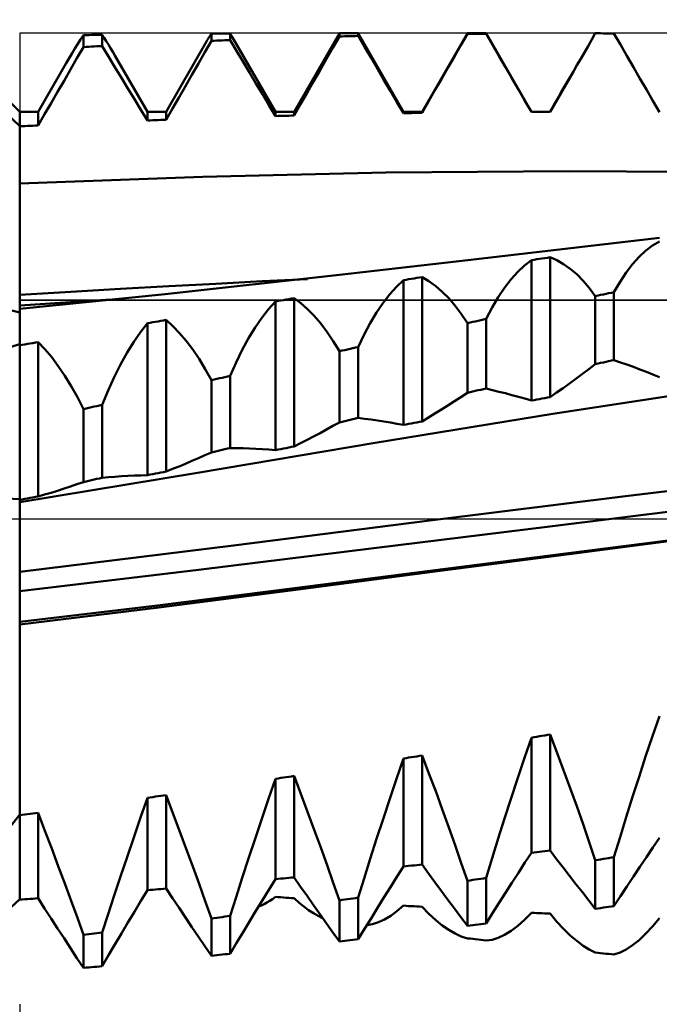
# Model space of a CAD drawing. Units: millimetres. Extents: x -97 to 100, y -35 to 51.
# Drawn here: x 22 to 29, y -5 to 6 of the extents above; entities that cross this region are included whole.
import ezdxf

# ---------------------------------------------------------------- set-up
doc = ezdxf.new("R2010")
doc.units = ezdxf.units.MM
doc.header["$LTSCALE"] = 5.05
doc.linetypes.add('LONGDASH_DASH', pattern=[0.85, 0.4, -0.2, 0.05, -0.2])
for name, color, linetype in [('1', 4, 'CONTINUOUS'), ('2', 7, 'CONTINUOUS'), ('4', 2, 'LONGDASH_DASH'), ('CUT', 1, 'CONTINUOUS'), ('NOCUT', 7, 'CONTINUOUS'), ('SK4', 2, 'LONGDASH_DASH')]:
    doc.layers.add(name, color=color, linetype=linetype)

msp = doc.modelspace()

# ---------------------------------------------------------------- linework, layer by layer
at = {"layer": '1', "color": 4, "linetype": 'CONTINUOUS', "lineweight": 50}
for p, q in [((22.96, 5.283), (22.991, 5.33)), ((22.991, 5.33), (23.02, 5.331)), ((22.991, 5.199), (22.991, 5.33)), ((23.02, 5.331), (23.05, 5.331)), ((23.05, 5.331), (23.079, 5.332)), ((23.079, 5.332), (23.109, 5.332)), ((23.109, 5.332), (23.138, 5.333)), ((23.138, 5.333), (23.167, 5.334)), ((23.167, 5.334), (23.197, 5.334)), ((23.22, 5.299), (23.197, 5.334)), ((23.197, 5.21), (23.197, 5.334)), ((24.375, 5.304), (24.384, 5.319)), ((24.384, 5.319), (24.393, 5.334)), ((24.393, 5.334), (24.402, 5.348)), ((24.402, 5.348), (24.431, 5.349)), ((24.402, 5.267), (24.402, 5.348)), ((24.431, 5.349), (24.461, 5.349)), ((24.461, 5.349), (24.49, 5.349)), ((24.49, 5.349), (24.52, 5.349)), ((24.52, 5.349), (24.549, 5.349)), ((24.549, 5.349), (24.578, 5.349)), ((24.578, 5.349), (24.608, 5.349)), ((24.613, 5.341), (24.608, 5.349)), ((24.608, 5.275), (24.608, 5.349)), ((24.617, 5.333), (24.613, 5.341)), ((24.622, 5.325), (24.617, 5.333)), ((24.627, 5.317), (24.622, 5.325)), ((24.631, 5.309), (24.627, 5.317)), ((25.313, 4.485), (25.813, 5.35)), ((25.813, 5.35), (26.019, 5.35)), ((25.813, 5.315), (25.813, 5.35)), ((25.842, 5.316), (25.872, 5.317)), ((25.872, 5.317), (25.901, 5.318)), ((25.901, 5.318), (25.931, 5.318)), ((25.931, 5.318), (25.96, 5.319)), ((25.96, 5.319), (25.99, 5.32)), ((25.99, 5.32), (26.019, 5.321)), ((26.519, 4.485), (26.019, 5.35)), ((26.019, 5.321), (26.019, 5.35)), ((26.09, 5.2), (26.019, 5.321)), ((26.725, 4.485), (27.224, 5.35)), ((27.153, 5.219), (27.224, 5.343)), ((27.224, 5.35), (27.43, 5.35)), ((27.224, 5.343), (27.224, 5.35)), ((27.224, 5.343), (27.254, 5.343)), ((27.254, 5.343), (27.283, 5.344)), ((27.283, 5.344), (27.312, 5.344)), ((27.312, 5.344), (27.342, 5.344)), ((27.342, 5.344), (27.371, 5.345)), ((27.371, 5.345), (27.401, 5.345)), ((27.401, 5.345), (27.43, 5.345)), ((27.93, 4.485), (27.43, 5.35)), ((27.43, 5.345), (27.43, 5.35)), ((27.501, 5.222), (27.43, 5.345)), ((28.595, 5.28), (28.635, 5.35)), ((28.665, 5.35), (28.635, 5.35)), ((28.694, 5.35), (28.665, 5.35)), ((28.724, 5.349), (28.694, 5.35)), ((28.753, 5.349), (28.724, 5.349)), ((28.782, 5.349), (28.753, 5.349)), ((28.812, 5.349), (28.782, 5.349)), ((28.841, 5.349), (28.812, 5.349)), ((28.913, 5.225), (28.841, 5.349)), ((22.897, 5.183), (22.929, 5.234)), ((22.929, 5.234), (22.96, 5.283)), ((23.138, 5.207), (23.167, 5.208)), ((23.167, 5.208), (23.197, 5.21)), ((23.268, 5.093), (23.197, 5.21)), ((23.243, 5.262), (23.22, 5.299)), ((23.267, 5.225), (23.243, 5.262)), ((23.291, 5.186), (23.267, 5.225)), ((23.902, 4.485), (24.349, 5.258)), ((24.331, 5.142), (24.402, 5.267)), ((24.349, 5.258), (24.357, 5.273)), ((24.357, 5.273), (24.366, 5.288)), ((24.366, 5.288), (24.375, 5.304)), ((24.402, 5.267), (24.431, 5.268)), ((24.431, 5.268), (24.461, 5.269)), ((24.461, 5.269), (24.49, 5.27)), ((24.49, 5.27), (24.52, 5.271)), ((24.52, 5.271), (24.549, 5.273)), ((24.549, 5.273), (24.578, 5.274)), ((24.578, 5.274), (24.608, 5.275)), ((24.679, 5.156), (24.608, 5.275)), ((24.636, 5.301), (24.631, 5.309)), ((25.107, 4.485), (24.636, 5.302)), ((25.742, 5.191), (25.813, 5.315)), ((25.813, 5.315), (25.842, 5.316)), ((27.081, 5.095), (27.153, 5.219)), ((27.573, 5.1), (27.501, 5.222)), ((28.514, 5.14), (28.555, 5.21)), ((28.555, 5.21), (28.595, 5.28)), ((28.984, 5.101), (28.913, 5.225)), ((22.288, 4.485), (21.579, 5.194)), ((22.833, 5.077), (22.865, 5.131)), ((22.865, 5.131), (22.897, 5.183)), ((22.919, 5.075), (22.991, 5.199)), ((22.991, 5.199), (23.02, 5.2)), ((23.02, 5.2), (23.05, 5.202)), ((23.05, 5.202), (23.079, 5.203)), ((23.079, 5.203), (23.109, 5.205)), ((23.109, 5.205), (23.138, 5.207)), ((23.315, 5.145), (23.291, 5.186)), ((23.339, 5.104), (23.315, 5.145)), ((23.696, 4.485), (23.339, 5.104)), ((24.259, 5.018), (24.331, 5.142)), ((24.751, 5.037), (24.679, 5.156)), ((25.671, 5.067), (25.742, 5.191)), ((26.162, 5.078), (26.09, 5.2)), ((27.644, 4.977), (27.573, 5.1)), ((28.474, 5.07), (28.514, 5.14)), ((29.055, 4.977), (28.984, 5.101)), ((22.491, 4.485), (22.801, 5.022)), ((22.801, 5.021), (22.833, 5.077)), ((22.848, 4.951), (22.919, 5.075)), ((23.339, 4.977), (23.268, 5.093)), ((24.188, 4.894), (24.259, 5.018)), ((24.822, 4.917), (24.751, 5.037)), ((25.6, 4.943), (25.671, 5.067)), ((26.233, 4.957), (26.162, 5.078)), ((27.01, 4.97), (27.081, 5.095)), ((28.393, 4.93), (28.433, 5)), ((28.433, 5), (28.474, 5.07)), ((22.777, 4.828), (22.848, 4.951)), ((23.411, 4.86), (23.339, 4.977)), ((24.117, 4.769), (24.188, 4.894)), ((24.893, 4.798), (24.822, 4.917)), ((25.528, 4.818), (25.6, 4.943)), ((26.304, 4.835), (26.233, 4.957)), ((26.939, 4.846), (27.01, 4.97)), ((27.715, 4.854), (27.644, 4.977)), ((28.136, 4.485), (28.393, 4.93)), ((28.35, 4.856), (28.393, 4.93)), ((29.127, 4.853), (29.055, 4.977)), ((22.705, 4.705), (22.777, 4.828)), ((23.482, 4.742), (23.411, 4.86)), ((24.965, 4.678), (24.893, 4.798)), ((25.457, 4.693), (25.528, 4.818)), ((26.376, 4.714), (26.304, 4.835)), ((26.867, 4.722), (26.939, 4.846)), ((27.787, 4.731), (27.715, 4.854)), ((28.264, 4.708), (28.307, 4.782)), ((28.307, 4.782), (28.35, 4.856)), ((29.198, 4.729), (29.127, 4.853)), ((22.634, 4.581), (22.705, 4.705)), ((23.554, 4.625), (23.482, 4.742)), ((24.045, 4.645), (24.117, 4.769)), ((25.036, 4.558), (24.965, 4.678)), ((25.385, 4.569), (25.457, 4.693)), ((26.447, 4.592), (26.376, 4.714)), ((26.796, 4.597), (26.867, 4.722)), ((27.858, 4.607), (27.787, 4.731)), ((28.221, 4.633), (28.264, 4.708)), ((29.269, 4.605), (29.198, 4.729)), ((22.563, 4.458), (22.634, 4.581)), ((23.625, 4.507), (23.554, 4.625)), ((23.974, 4.521), (24.045, 4.645)), ((25.107, 4.438), (25.036, 4.558)), ((25.313, 4.444), (25.385, 4.569)), ((26.519, 4.47), (26.447, 4.592)), ((26.725, 4.473), (26.796, 4.597)), ((27.93, 4.484), (27.858, 4.607)), ((28.136, 4.485), (28.179, 4.559)), ((28.179, 4.559), (28.221, 4.633)), ((29.341, 4.481), (29.269, 4.605)), ((22.288, 4.328), (22.143, 4.467)), ((22.288, 4.485), (22.491, 4.485)), ((22.288, -4.196), (22.288, 4.485)), ((22.491, 4.335), (22.491, 4.485)), ((22.491, 4.335), (22.563, 4.458)), ((23.696, 4.389), (23.625, 4.507)), ((23.696, 4.485), (23.902, 4.485)), ((23.696, 4.389), (23.696, 4.485)), ((23.902, 4.397), (23.974, 4.521)), ((23.902, 4.397), (23.902, 4.485)), ((25.107, 4.485), (25.313, 4.485)), ((25.107, 4.438), (25.107, 4.485)), ((25.313, 4.444), (25.313, 4.485)), ((26.519, 4.485), (26.725, 4.485)), ((26.519, 4.47), (26.519, 4.485)), ((26.519, 4.47), (26.548, 4.47)), ((26.548, 4.47), (26.577, 4.471)), ((26.577, 4.471), (26.607, 4.471)), ((26.607, 4.471), (26.636, 4.472)), ((26.636, 4.472), (26.666, 4.472)), ((26.666, 4.472), (26.695, 4.473)), ((26.695, 4.473), (26.725, 4.473)), ((26.725, 4.473), (26.725, 4.485)), ((27.93, 4.485), (28.136, 4.485)), ((27.93, 4.484), (27.93, 4.485)), ((27.93, 4.484), (27.959, 4.484)), ((27.959, 4.484), (27.989, 4.484)), ((27.989, 4.484), (28.018, 4.484)), ((28.018, 4.484), (28.047, 4.484)), ((28.047, 4.484), (28.077, 4.484)), ((28.077, 4.484), (28.106, 4.484)), ((28.106, 4.484), (28.136, 4.485)), ((28.136, 4.485), (28.136, 4.485)), ((23.696, 4.389), (23.726, 4.39)), ((23.726, 4.39), (23.755, 4.392)), ((23.755, 4.392), (23.785, 4.393)), ((23.785, 4.393), (23.814, 4.394)), ((23.814, 4.394), (23.843, 4.395)), ((23.843, 4.395), (23.873, 4.396)), ((23.873, 4.396), (23.902, 4.397)), ((25.107, 4.438), (25.137, 4.439)), ((25.137, 4.439), (25.166, 4.44)), ((25.166, 4.44), (25.196, 4.44)), ((25.196, 4.44), (25.225, 4.441)), ((25.225, 4.441), (25.255, 4.442)), ((25.255, 4.442), (25.284, 4.443)), ((25.284, 4.443), (25.313, 4.444)), ((22.288, 4.325), (22.317, 4.326)), ((22.317, 4.326), (22.346, 4.328)), ((22.346, 4.328), (22.375, 4.329)), ((22.375, 4.329), (22.404, 4.331)), ((22.404, 4.331), (22.433, 4.332)), ((22.433, 4.332), (22.462, 4.334)), ((22.462, 4.334), (22.491, 4.335)), ((24.307, 3.77), (26.326, 3.816)), ((26.326, 3.816), (28.346, 3.832)), ((30.365, 3.817), (28.346, 3.832)), ((22.288, 3.696), (24.307, 3.77)), ((27.229, 2.85), (29.343, 3.096)), ((29.265, 3.011), (29.341, 3.057)), ((29.117, 2.885), (29.19, 2.954)), ((29.19, 2.954), (29.265, 3.011)), ((25.815, 2.688), (27.229, 2.85)), ((27.854, 2.792), (27.93, 2.851)), ((27.93, 2.851), (27.959, 2.855)), ((27.93, 1.302), (27.93, 2.851)), ((27.959, 2.855), (27.989, 2.86)), ((27.989, 2.86), (28.018, 2.864)), ((28.018, 2.864), (28.047, 2.869)), ((28.047, 2.869), (28.077, 2.873)), ((28.077, 2.873), (28.106, 2.877)), ((28.106, 2.877), (28.136, 2.882)), ((28.211, 2.849), (28.136, 2.882)), ((28.136, 1.341), (28.136, 2.882)), ((28.286, 2.807), (28.211, 2.849)), ((29.046, 2.805), (29.117, 2.885)), ((27.706, 2.64), (27.779, 2.722)), ((27.779, 2.722), (27.854, 2.792)), ((28.359, 2.755), (28.286, 2.807)), ((28.43, 2.694), (28.359, 2.755)), ((28.908, 2.61), (28.976, 2.713)), ((28.976, 2.713), (29.046, 2.805)), ((22.288, 2.273), (20.863, 2.633)), ((23.893, 2.476), (25.815, 2.688)), ((24.452, 2.591), (24.96, 2.617)), ((24.96, 2.617), (25.46, 2.641)), ((26.443, 2.558), (26.519, 2.63)), ((26.519, 2.63), (26.548, 2.635)), ((26.519, 1.034), (26.519, 2.63)), ((26.548, 2.635), (26.577, 2.64)), ((26.577, 2.64), (26.607, 2.645)), ((26.607, 2.645), (26.636, 2.649)), ((26.636, 2.649), (26.666, 2.654)), ((26.666, 2.654), (26.695, 2.659)), ((26.695, 2.659), (26.725, 2.664)), ((26.8, 2.619), (26.725, 2.664)), ((26.725, 1.073), (26.725, 2.664)), ((26.875, 2.565), (26.8, 2.619)), ((27.635, 2.546), (27.706, 2.64)), ((28.5, 2.624), (28.43, 2.694)), ((28.568, 2.544), (28.5, 2.624)), ((28.841, 2.497), (28.908, 2.61)), ((22.288, 2.467), (22.852, 2.501)), ((22.852, 2.501), (23.4, 2.533)), ((23.4, 2.533), (23.932, 2.563)), ((23.932, 2.563), (24.452, 2.591)), ((26.368, 2.475), (26.443, 2.558)), ((26.948, 2.502), (26.875, 2.565)), ((27.019, 2.43), (26.948, 2.502)), ((27.565, 2.442), (27.635, 2.546)), ((28.635, 2.455), (28.568, 2.544)), ((28.812, 2.491), (28.841, 2.497)), ((28.841, 1.749), (28.841, 2.497)), ((22.288, 2.313), (23.893, 2.476)), ((22.792, 2.385), (22.959, 2.396)), ((22.959, 2.396), (23.125, 2.407)), ((23.125, 2.407), (23.291, 2.418)), ((25.032, 2.311), (25.107, 2.396)), ((25.107, 2.396), (25.137, 2.401)), ((25.107, 0.757), (25.107, 2.396)), ((25.137, 2.401), (25.166, 2.406)), ((25.166, 2.406), (25.196, 2.411)), ((25.196, 2.411), (25.225, 2.416)), ((25.225, 2.416), (25.255, 2.421)), ((25.255, 2.421), (25.284, 2.426)), ((25.284, 2.426), (25.313, 2.431)), ((25.389, 2.375), (25.313, 2.431)), ((25.313, 0.797), (25.313, 2.431)), ((26.295, 2.38), (26.368, 2.475)), ((27.089, 2.348), (27.019, 2.43)), ((27.497, 2.327), (27.565, 2.442)), ((28.635, 2.454), (28.665, 2.461)), ((28.635, 1.704), (28.635, 2.454)), ((28.665, 2.461), (28.694, 2.467)), ((28.694, 2.467), (28.724, 2.473)), ((28.724, 2.473), (28.753, 2.479)), ((28.753, 2.479), (28.782, 2.485)), ((28.782, 2.485), (28.812, 2.491)), ((22.288, 2.35), (22.457, 2.362)), ((22.457, 2.362), (22.625, 2.373)), ((22.625, 2.373), (22.792, 2.385)), ((24.957, 2.215), (25.032, 2.311)), ((25.463, 2.309), (25.389, 2.375)), ((25.536, 2.235), (25.463, 2.309)), ((26.224, 2.273), (26.295, 2.38)), ((27.157, 2.257), (27.089, 2.348)), ((27.43, 2.202), (27.497, 2.327)), ((23.755, 2.166), (23.785, 2.171)), ((23.785, 2.171), (23.814, 2.176)), ((23.814, 2.176), (23.843, 2.181)), ((23.843, 2.181), (23.873, 2.186)), ((23.873, 2.186), (23.902, 2.191)), ((23.978, 2.123), (23.902, 2.191)), ((23.902, 0.521), (23.902, 2.191)), ((24.884, 2.107), (24.957, 2.215)), ((25.608, 2.151), (25.536, 2.235)), ((26.154, 2.157), (26.224, 2.273)), ((27.224, 2.157), (27.157, 2.257)), ((27.254, 2.164), (27.283, 2.17)), ((27.283, 2.17), (27.312, 2.176)), ((27.312, 2.176), (27.342, 2.183)), ((27.342, 2.183), (27.371, 2.189)), ((27.371, 2.189), (27.401, 2.195)), ((27.401, 2.195), (27.43, 2.202)), ((27.43, 1.435), (27.43, 2.202)), ((23.62, 2.058), (23.696, 2.156)), ((23.696, 2.156), (23.726, 2.161)), ((23.696, 0.481), (23.696, 2.156)), ((23.726, 2.161), (23.755, 2.166)), ((24.052, 2.046), (23.978, 2.123)), ((24.812, 1.989), (24.884, 2.107)), ((25.678, 2.058), (25.608, 2.151)), ((26.085, 2.03), (26.154, 2.157)), ((27.224, 2.157), (27.254, 2.164)), ((27.224, 1.389), (27.224, 2.157)), ((23.546, 1.95), (23.62, 2.058)), ((24.125, 1.96), (24.052, 2.046)), ((24.197, 1.865), (24.125, 1.96)), ((24.743, 1.861), (24.812, 1.989)), ((25.746, 1.957), (25.678, 2.058)), ((25.813, 1.847), (25.746, 1.957)), ((26.019, 1.893), (26.085, 2.03)), ((22.142, 1.88), (22.288, 1.925)), ((22.288, 1.912), (22.317, 1.917)), ((22.317, 1.917), (22.346, 1.922)), ((22.346, 1.922), (22.375, 1.927)), ((22.375, 1.927), (22.404, 1.932)), ((22.404, 1.932), (22.433, 1.937)), ((22.433, 1.937), (22.462, 1.942)), ((22.462, 1.942), (22.491, 1.948)), ((22.567, 1.868), (22.491, 1.948)), ((22.491, 0.247), (22.491, 1.948)), ((22.641, 1.78), (22.567, 1.868)), ((23.473, 1.831), (23.546, 1.95)), ((24.267, 1.761), (24.197, 1.865)), ((24.674, 1.722), (24.743, 1.861)), ((25.813, 1.847), (25.842, 1.853)), ((25.813, 1.063), (25.813, 1.847)), ((25.842, 1.853), (25.872, 1.86)), ((25.872, 1.86), (25.901, 1.866)), ((25.901, 1.866), (25.931, 1.873)), ((25.931, 1.873), (25.96, 1.88)), ((25.96, 1.88), (25.99, 1.886)), ((25.99, 1.886), (26.019, 1.893)), ((26.019, 1.111), (26.019, 1.893)), ((22.714, 1.683), (22.641, 1.78)), ((23.401, 1.701), (23.473, 1.831)), ((24.335, 1.649), (24.267, 1.761)), ((28.753, 1.73), (28.782, 1.736)), ((28.782, 1.736), (28.812, 1.743)), ((28.812, 1.743), (28.841, 1.749)), ((28.913, 1.724), (28.841, 1.749)), ((22.785, 1.577), (22.714, 1.683)), ((23.331, 1.562), (23.401, 1.701)), ((24.402, 1.528), (24.335, 1.649)), ((24.608, 1.575), (24.674, 1.722)), ((28.493, 1.597), (28.564, 1.65)), ((28.564, 1.65), (28.635, 1.704)), ((28.635, 1.704), (28.665, 1.71)), ((28.665, 1.71), (28.694, 1.717)), ((28.694, 1.717), (28.724, 1.723)), ((28.724, 1.723), (28.753, 1.73)), ((28.984, 1.699), (28.913, 1.724)), ((29.055, 1.673), (28.984, 1.699)), ((29.127, 1.646), (29.055, 1.673)), ((29.198, 1.619), (29.127, 1.646)), ((22.856, 1.463), (22.785, 1.577)), ((23.263, 1.414), (23.331, 1.562)), ((24.402, 1.528), (24.431, 1.535)), ((24.402, 0.732), (24.402, 1.528)), ((24.431, 1.535), (24.461, 1.541)), ((24.461, 1.541), (24.49, 1.548)), ((24.49, 1.548), (24.52, 1.555)), ((24.52, 1.555), (24.549, 1.561)), ((24.549, 1.561), (24.578, 1.568)), ((24.578, 1.568), (24.608, 1.575)), ((24.608, 0.78), (24.608, 1.575)), ((28.35, 1.492), (28.421, 1.544)), ((28.421, 1.544), (28.493, 1.597)), ((29.269, 1.591), (29.198, 1.619)), ((29.341, 1.562), (29.269, 1.591)), ((22.924, 1.34), (22.856, 1.463)), ((23.197, 1.256), (23.263, 1.414)), ((27.312, 1.409), (27.342, 1.416)), ((27.342, 1.416), (27.371, 1.422)), ((27.371, 1.422), (27.401, 1.429)), ((27.401, 1.429), (27.43, 1.435)), ((27.501, 1.419), (27.43, 1.435)), ((27.573, 1.401), (27.501, 1.419)), ((28.167, 1.155), (30.126, 1.459)), ((28.207, 1.39), (28.279, 1.441)), ((28.279, 1.441), (28.35, 1.492)), ((22.991, 1.21), (22.924, 1.34)), ((27.081, 1.295), (27.153, 1.342)), ((27.153, 1.342), (27.224, 1.389)), ((27.224, 1.389), (27.254, 1.396)), ((27.254, 1.396), (27.283, 1.402)), ((27.283, 1.402), (27.312, 1.409)), ((27.644, 1.383), (27.573, 1.401)), ((27.715, 1.364), (27.644, 1.383)), ((27.787, 1.344), (27.715, 1.364)), ((27.858, 1.324), (27.787, 1.344)), ((27.93, 1.302), (27.858, 1.324)), ((27.93, 1.302), (27.959, 1.308)), ((27.959, 1.308), (27.989, 1.313)), ((27.989, 1.313), (28.018, 1.319)), ((28.018, 1.319), (28.047, 1.324)), ((28.047, 1.324), (28.077, 1.33)), ((28.077, 1.33), (28.106, 1.335)), ((28.106, 1.335), (28.136, 1.341)), ((28.136, 1.341), (28.207, 1.39)), ((22.991, 1.21), (23.02, 1.216)), ((22.991, 0.405), (22.991, 1.21)), ((23.02, 1.216), (23.05, 1.223)), ((23.05, 1.223), (23.079, 1.229)), ((23.079, 1.229), (23.109, 1.236)), ((23.109, 1.236), (23.138, 1.243)), ((23.138, 1.243), (23.167, 1.249)), ((23.167, 1.249), (23.197, 1.256)), ((23.197, 0.452), (23.197, 1.256)), ((26.867, 1.16), (26.939, 1.204)), ((26.939, 1.204), (27.01, 1.249)), ((27.01, 1.249), (27.081, 1.295)), ((25.901, 1.084), (25.931, 1.09)), ((25.931, 1.09), (25.96, 1.097)), ((25.96, 1.097), (25.99, 1.104)), ((25.99, 1.104), (26.019, 1.111)), ((26.09, 1.102), (26.019, 1.111)), ((26.162, 1.093), (26.09, 1.102)), ((26.233, 1.083), (26.162, 1.093)), ((26.207, 0.836), (28.167, 1.155)), ((26.725, 1.073), (26.796, 1.116)), ((26.796, 1.116), (26.867, 1.16)), ((25.6, 0.945), (25.671, 0.983)), ((25.671, 0.983), (25.742, 1.023)), ((25.742, 1.023), (25.813, 1.063)), ((25.813, 1.063), (25.842, 1.07)), ((25.842, 1.07), (25.872, 1.077)), ((25.872, 1.077), (25.901, 1.084)), ((26.304, 1.072), (26.233, 1.083)), ((26.376, 1.06), (26.304, 1.072)), ((26.447, 1.047), (26.376, 1.06)), ((26.519, 1.034), (26.447, 1.047)), ((26.519, 1.034), (26.548, 1.039)), ((26.548, 1.039), (26.577, 1.045)), ((26.577, 1.045), (26.607, 1.051)), ((26.607, 1.051), (26.636, 1.056)), ((26.636, 1.056), (26.666, 1.062)), ((26.666, 1.062), (26.695, 1.068)), ((26.695, 1.068), (26.725, 1.073)), ((25.385, 0.833), (25.457, 0.87)), ((25.457, 0.87), (25.528, 0.907)), ((25.528, 0.907), (25.6, 0.945)), ((24.248, 0.507), (26.207, 0.836)), ((24.49, 0.753), (24.52, 0.76)), ((24.52, 0.76), (24.549, 0.767)), ((24.549, 0.767), (24.578, 0.773)), ((24.578, 0.773), (24.608, 0.78)), ((24.679, 0.779), (24.608, 0.78)), ((24.751, 0.777), (24.679, 0.779)), ((24.822, 0.775), (24.751, 0.777)), ((24.893, 0.771), (24.822, 0.775)), ((24.965, 0.767), (24.893, 0.771)), ((25.036, 0.762), (24.965, 0.767)), ((25.107, 0.757), (25.036, 0.762)), ((25.107, 0.757), (25.137, 0.763)), ((25.137, 0.763), (25.166, 0.768)), ((25.166, 0.768), (25.196, 0.774)), ((25.196, 0.774), (25.225, 0.78)), ((25.225, 0.78), (25.255, 0.786)), ((25.255, 0.786), (25.284, 0.792)), ((25.284, 0.792), (25.313, 0.797)), ((25.313, 0.797), (25.385, 0.833)), ((24.188, 0.637), (24.259, 0.668)), ((24.259, 0.668), (24.331, 0.7)), ((24.331, 0.7), (24.402, 0.732)), ((24.402, 0.732), (24.431, 0.739)), ((24.431, 0.739), (24.461, 0.746)), ((24.461, 0.746), (24.49, 0.753)), ((23.902, 0.521), (23.974, 0.549)), ((23.974, 0.549), (24.045, 0.577)), ((24.045, 0.577), (24.117, 0.607)), ((24.117, 0.607), (24.188, 0.637)), ((22.288, 0.182), (24.248, 0.507)), ((23.109, 0.432), (23.138, 0.439)), ((23.138, 0.439), (23.167, 0.445)), ((23.167, 0.445), (23.197, 0.452)), ((23.197, 0.452), (23.268, 0.459)), ((23.268, 0.459), (23.339, 0.464)), ((23.339, 0.464), (23.411, 0.469)), ((23.411, 0.469), (23.482, 0.473)), ((23.482, 0.473), (23.554, 0.476)), ((23.554, 0.476), (23.625, 0.479)), ((23.625, 0.479), (23.696, 0.481)), ((23.696, 0.481), (23.726, 0.487)), ((23.726, 0.487), (23.755, 0.492)), ((23.755, 0.492), (23.785, 0.498)), ((23.785, 0.498), (23.814, 0.504)), ((23.814, 0.504), (23.843, 0.509)), ((23.843, 0.509), (23.873, 0.515)), ((23.873, 0.515), (23.902, 0.521)), ((28.969, 0.248), (31.14, 0.509)), ((22.705, 0.31), (22.777, 0.333)), ((22.777, 0.333), (22.848, 0.356)), ((22.848, 0.356), (22.919, 0.38)), ((22.919, 0.38), (22.991, 0.405)), ((22.991, 0.405), (23.02, 0.411)), ((23.02, 0.411), (23.05, 0.418)), ((23.05, 0.418), (23.079, 0.425)), ((23.079, 0.425), (23.109, 0.432)), ((22.288, 0.218), (22.143, 0.223)), ((22.317, 0.214), (22.346, 0.219)), ((22.346, 0.219), (22.375, 0.225)), ((22.375, 0.225), (22.404, 0.23)), ((22.404, 0.23), (22.433, 0.236)), ((22.433, 0.236), (22.462, 0.242)), ((22.462, 0.242), (22.491, 0.247)), ((22.491, 0.247), (22.563, 0.267)), ((22.563, 0.267), (22.634, 0.288)), ((22.634, 0.288), (22.705, 0.31)), ((26.811, -0.019), (28.969, 0.248)), ((22.288, 0.208), (22.317, 0.214)), ((28.134, -0.083), (30.079, 0.156)), ((24.647, -0.295), (26.811, -0.019)), ((26.194, -0.324), (28.134, -0.083)), ((28.338, -0.379), (29.915, -0.179)), ((28.43, -0.377), (29.966, -0.178)), ((22.288, -0.586), (24.647, -0.295)), ((24.261, -0.563), (26.194, -0.324)), ((26.811, -0.575), (28.338, -0.379)), ((26.895, -0.578), (28.43, -0.377)), ((22.288, -0.799), (24.261, -0.563)), ((25.318, -0.766), (26.811, -0.575)), ((25.359, -0.78), (26.895, -0.578)), ((23.808, -0.955), (25.318, -0.766)), ((23.824, -0.977), (25.359, -0.78)), ((22.288, -1.137), (23.808, -0.955)), ((22.288, -1.166), (23.824, -0.977)), ((29.265, -2.397), (29.341, -2.176)), ((28.077, -2.387), (28.106, -2.382)), ((28.106, -2.382), (28.136, -2.378)), ((28.211, -2.573), (28.136, -2.378)), ((28.136, -3.656), (28.136, -2.378)), ((27.854, -2.633), (27.93, -2.412)), ((27.93, -2.412), (27.959, -2.407)), ((27.93, -3.679), (27.93, -2.412)), ((27.959, -2.407), (27.989, -2.402)), ((27.989, -2.402), (28.018, -2.397)), ((28.018, -2.397), (28.047, -2.392)), ((28.047, -2.392), (28.077, -2.387)), ((29.19, -2.619), (29.265, -2.397)), ((28.286, -2.77), (28.211, -2.573)), ((26.443, -2.864), (26.519, -2.642)), ((26.519, -2.642), (26.548, -2.637)), ((26.519, -3.831), (26.519, -2.642)), ((26.548, -2.637), (26.577, -2.632)), ((26.577, -2.632), (26.607, -2.627)), ((26.607, -2.627), (26.636, -2.623)), ((26.636, -2.623), (26.666, -2.618)), ((26.666, -2.618), (26.695, -2.613)), ((26.695, -2.613), (26.725, -2.608)), ((26.8, -2.805), (26.725, -2.608)), ((26.725, -3.81), (26.725, -2.608)), ((27.779, -2.856), (27.854, -2.633)), ((29.117, -2.842), (29.19, -2.619)), ((26.875, -3.003), (26.8, -2.805)), ((28.359, -2.969), (28.286, -2.77)), ((25.032, -3.086), (25.107, -2.865)), ((25.107, -2.865), (25.137, -2.86)), ((25.107, -3.97), (25.107, -2.865)), ((25.137, -2.86), (25.166, -2.856)), ((25.166, -2.856), (25.196, -2.851)), ((25.196, -2.851), (25.225, -2.847)), ((25.225, -2.847), (25.255, -2.842)), ((25.255, -2.842), (25.284, -2.838)), ((25.284, -2.838), (25.313, -2.833)), ((25.389, -3.03), (25.313, -2.833)), ((25.313, -3.951), (25.313, -2.833)), ((26.368, -3.086), (26.443, -2.864)), ((27.706, -3.079), (27.779, -2.856)), ((29.046, -3.065), (29.117, -2.842)), ((25.463, -3.228), (25.389, -3.03)), ((26.948, -3.201), (26.875, -3.003)), ((28.43, -3.167), (28.359, -2.969)), ((23.62, -3.293), (23.696, -3.074)), ((23.696, -3.074), (23.726, -3.07)), ((23.696, -4.092), (23.696, -3.074)), ((23.726, -3.07), (23.755, -3.066)), ((23.755, -3.066), (23.785, -3.061)), ((23.785, -3.061), (23.814, -3.057)), ((23.814, -3.057), (23.843, -3.053)), ((23.843, -3.053), (23.873, -3.049)), ((23.873, -3.049), (23.902, -3.044)), ((23.978, -3.242), (23.902, -3.044)), ((23.902, -4.075), (23.902, -3.044)), ((24.957, -3.307), (25.032, -3.086)), ((26.295, -3.308), (26.368, -3.086)), ((27.635, -3.301), (27.706, -3.079)), ((28.976, -3.288), (29.046, -3.065)), ((22.375, -3.256), (22.404, -3.252)), ((22.404, -3.252), (22.433, -3.248)), ((22.433, -3.248), (22.462, -3.244)), ((22.462, -3.244), (22.491, -3.24)), ((22.567, -3.437), (22.491, -3.24)), ((22.491, -4.182), (22.491, -3.24)), ((24.052, -3.439), (23.978, -3.242)), ((25.536, -3.426), (25.463, -3.228)), ((27.019, -3.4), (26.948, -3.201)), ((28.5, -3.366), (28.43, -3.167)), ((22.142, -3.445), (22.288, -3.258)), ((22.288, -3.267), (22.317, -3.263)), ((22.317, -3.263), (22.346, -3.26)), ((22.346, -3.26), (22.375, -3.256)), ((23.546, -3.512), (23.62, -3.293)), ((24.884, -3.526), (24.957, -3.307)), ((26.224, -3.528), (26.295, -3.308)), ((27.565, -3.522), (27.635, -3.301)), ((28.908, -3.509), (28.976, -3.288)), ((22.641, -3.632), (22.567, -3.437)), ((24.125, -3.635), (24.052, -3.439)), ((25.608, -3.622), (25.536, -3.426)), ((27.089, -3.597), (27.019, -3.4)), ((28.568, -3.565), (28.5, -3.366)), ((23.473, -3.728), (23.546, -3.512)), ((24.812, -3.744), (24.884, -3.526)), ((26.154, -3.746), (26.224, -3.528)), ((27.497, -3.741), (27.565, -3.522)), ((28.635, -3.763), (28.568, -3.565)), ((28.841, -3.729), (28.908, -3.509)), ((29.269, -3.622), (29.341, -3.516)), ((22.714, -3.827), (22.641, -3.632)), ((24.197, -3.831), (24.125, -3.635)), ((25.678, -3.818), (25.608, -3.622)), ((27.157, -3.794), (27.089, -3.597)), ((27.858, -3.789), (27.93, -3.679)), ((27.93, -3.679), (27.959, -3.676)), ((27.959, -3.676), (27.989, -3.673)), ((27.989, -3.673), (28.018, -3.669)), ((28.018, -3.669), (28.047, -3.666)), ((28.047, -3.666), (28.077, -3.663)), ((28.077, -3.663), (28.106, -3.659)), ((28.106, -3.659), (28.136, -3.656)), ((28.207, -3.749), (28.136, -3.656)), ((29.198, -3.729), (29.269, -3.622)), ((23.401, -3.941), (23.473, -3.728)), ((24.743, -3.958), (24.812, -3.744)), ((26.085, -3.962), (26.154, -3.746)), ((27.224, -3.989), (27.157, -3.794)), ((27.43, -3.957), (27.497, -3.741)), ((27.787, -3.9), (27.858, -3.789)), ((28.279, -3.842), (28.207, -3.749)), ((28.635, -3.763), (28.665, -3.758)), ((28.635, -4.297), (28.635, -3.763)), ((28.665, -3.758), (28.694, -3.753)), ((28.694, -3.753), (28.724, -3.748)), ((28.724, -3.748), (28.753, -3.743)), ((28.753, -3.743), (28.782, -3.738)), ((28.782, -3.738), (28.812, -3.733)), ((28.812, -3.733), (28.841, -3.729)), ((28.841, -4.268), (28.841, -3.729)), ((29.127, -3.836), (29.198, -3.729)), ((22.785, -4.02), (22.714, -3.827)), ((24.267, -4.024), (24.197, -3.831)), ((25.746, -4.012), (25.678, -3.818)), ((26.447, -3.945), (26.519, -3.831)), ((26.519, -3.831), (26.548, -3.828)), ((26.548, -3.828), (26.577, -3.825)), ((26.577, -3.825), (26.607, -3.822)), ((26.607, -3.822), (26.636, -3.819)), ((26.636, -3.819), (26.666, -3.816)), ((26.666, -3.816), (26.695, -3.813)), ((26.695, -3.813), (26.725, -3.81)), ((26.796, -3.907), (26.725, -3.81)), ((27.715, -4.011), (27.787, -3.9)), ((28.35, -3.934), (28.279, -3.842)), ((29.055, -3.943), (29.127, -3.836)), ((23.331, -4.151), (23.401, -3.941)), ((24.674, -4.169), (24.743, -3.958)), ((25.036, -4.087), (25.107, -3.97)), ((25.107, -3.97), (25.137, -3.968)), ((25.137, -3.968), (25.166, -3.965)), ((25.166, -3.965), (25.196, -3.962)), ((25.196, -3.962), (25.225, -3.959)), ((25.225, -3.959), (25.255, -3.956)), ((25.255, -3.956), (25.284, -3.954)), ((25.284, -3.954), (25.313, -3.951)), ((25.385, -4.054), (25.313, -3.951)), ((25.813, -4.205), (25.746, -4.012)), ((26.019, -4.174), (26.085, -3.962)), ((26.376, -4.059), (26.447, -3.945)), ((26.867, -4.005), (26.796, -3.907)), ((26.939, -4.102), (26.867, -4.005)), ((27.224, -3.989), (27.254, -3.985)), ((27.224, -4.485), (27.224, -3.989)), ((27.254, -3.985), (27.283, -3.98)), ((27.283, -3.98), (27.312, -3.976)), ((27.312, -3.976), (27.342, -3.971)), ((27.342, -3.971), (27.371, -3.966)), ((27.371, -3.966), (27.401, -3.962)), ((27.401, -3.962), (27.43, -3.957)), ((27.43, -4.458), (27.43, -3.957)), ((27.644, -4.122), (27.715, -4.011)), ((28.421, -4.025), (28.35, -3.934)), ((28.984, -4.051), (29.055, -3.943)), ((22.856, -4.21), (22.785, -4.02)), ((23.625, -4.211), (23.696, -4.092)), ((23.696, -4.092), (23.726, -4.09)), ((23.726, -4.09), (23.755, -4.087)), ((23.755, -4.087), (23.785, -4.085)), ((23.785, -4.085), (23.814, -4.083)), ((23.814, -4.083), (23.843, -4.08)), ((23.843, -4.08), (23.873, -4.078)), ((23.873, -4.078), (23.902, -4.075)), ((23.974, -4.182), (23.902, -4.075)), ((24.335, -4.215), (24.267, -4.024)), ((24.965, -4.204), (25.036, -4.087)), ((25.457, -4.156), (25.385, -4.054)), ((26.304, -4.173), (26.376, -4.059)), ((27.01, -4.198), (26.939, -4.102)), ((27.573, -4.234), (27.644, -4.122)), ((28.493, -4.116), (28.421, -4.025)), ((28.564, -4.207), (28.493, -4.116)), ((28.913, -4.159), (28.984, -4.051)), ((22.143, -4.329), (22.288, -4.193)), ((22.288, -4.196), (22.317, -4.194)), ((22.317, -4.194), (22.346, -4.192)), ((22.346, -4.192), (22.375, -4.19)), ((22.375, -4.19), (22.404, -4.188)), ((22.404, -4.188), (22.433, -4.186)), ((22.433, -4.186), (22.462, -4.184)), ((22.462, -4.184), (22.491, -4.182)), ((22.563, -4.293), (22.491, -4.182)), ((22.924, -4.398), (22.856, -4.21)), ((23.263, -4.357), (23.331, -4.151)), ((23.554, -4.33), (23.625, -4.211)), ((24.045, -4.288), (23.974, -4.182)), ((24.402, -4.404), (24.335, -4.215)), ((24.608, -4.376), (24.674, -4.169)), ((24.893, -4.321), (24.965, -4.204)), ((24.983, -4.246), (25.014, -4.229)), ((25.014, -4.229), (25.045, -4.21)), ((25.045, -4.21), (25.076, -4.19)), ((25.076, -4.19), (25.107, -4.167)), ((25.137, -4.169), (25.107, -4.167)), ((25.166, -4.171), (25.137, -4.169)), ((25.196, -4.173), (25.166, -4.171)), ((25.225, -4.175), (25.196, -4.173)), ((25.255, -4.178), (25.225, -4.175)), ((25.284, -4.18), (25.255, -4.178)), ((25.313, -4.182), (25.284, -4.18)), ((25.368, -4.23), (25.313, -4.182)), ((25.421, -4.273), (25.368, -4.23)), ((25.528, -4.258), (25.457, -4.156)), ((25.813, -4.205), (25.842, -4.2)), ((25.813, -4.658), (25.813, -4.205)), ((25.842, -4.2), (25.872, -4.196)), ((25.872, -4.196), (25.901, -4.192)), ((25.901, -4.192), (25.931, -4.187)), ((25.931, -4.187), (25.96, -4.183)), ((25.96, -4.183), (25.99, -4.179)), ((25.99, -4.179), (26.019, -4.174)), ((26.019, -4.634), (26.019, -4.174)), ((26.233, -4.288), (26.304, -4.173)), ((27.081, -4.294), (27.01, -4.198)), ((28.635, -4.297), (28.564, -4.207)), ((28.841, -4.268), (28.913, -4.159)), ((22.634, -4.403), (22.563, -4.293)), ((23.482, -4.45), (23.554, -4.33)), ((24.117, -4.394), (24.045, -4.288)), ((24.822, -4.439), (24.893, -4.321)), ((24.922, -4.273), (24.953, -4.26)), ((24.953, -4.26), (24.983, -4.246)), ((25.474, -4.312), (25.421, -4.273)), ((25.526, -4.346), (25.474, -4.312)), ((25.6, -4.359), (25.528, -4.258)), ((26.162, -4.403), (26.233, -4.288)), ((26.379, -4.375), (26.448, -4.324)), ((26.448, -4.324), (26.519, -4.263)), ((26.548, -4.265), (26.519, -4.263)), ((26.577, -4.267), (26.548, -4.265)), ((26.607, -4.269), (26.577, -4.267)), ((26.636, -4.27), (26.607, -4.269)), ((26.666, -4.272), (26.636, -4.27)), ((26.695, -4.274), (26.666, -4.272)), ((26.725, -4.276), (26.695, -4.274)), ((26.8, -4.353), (26.725, -4.276)), ((27.153, -4.39), (27.081, -4.294)), ((27.501, -4.346), (27.573, -4.234)), ((28.635, -4.297), (28.665, -4.293)), ((28.665, -4.293), (28.694, -4.289)), ((28.694, -4.289), (28.724, -4.284)), ((28.724, -4.284), (28.753, -4.28)), ((28.753, -4.28), (28.782, -4.276)), ((28.782, -4.276), (28.812, -4.272)), ((28.812, -4.272), (28.841, -4.268)), ((22.705, -4.513), (22.634, -4.403)), ((22.991, -4.583), (22.924, -4.398)), ((23.197, -4.558), (23.263, -4.357)), ((24.188, -4.5), (24.117, -4.394)), ((24.402, -4.404), (24.431, -4.4)), ((24.402, -4.814), (24.402, -4.404)), ((24.431, -4.4), (24.461, -4.396)), ((24.461, -4.396), (24.49, -4.392)), ((24.49, -4.392), (24.52, -4.388)), ((24.52, -4.388), (24.549, -4.384)), ((24.549, -4.384), (24.578, -4.38)), ((24.578, -4.38), (24.608, -4.376)), ((24.608, -4.793), (24.608, -4.376)), ((24.751, -4.556), (24.822, -4.439)), ((25.578, -4.375), (25.526, -4.346)), ((25.628, -4.399), (25.578, -4.375)), ((25.671, -4.459), (25.6, -4.359)), ((26.09, -4.518), (26.162, -4.403)), ((26.179, -4.467), (26.245, -4.446)), ((26.245, -4.446), (26.311, -4.416)), ((26.311, -4.416), (26.379, -4.375)), ((26.875, -4.421), (26.8, -4.353)), ((26.948, -4.481), (26.875, -4.421)), ((27.224, -4.485), (27.153, -4.39)), ((27.43, -4.458), (27.501, -4.346)), ((27.779, -4.487), (27.854, -4.42)), ((27.854, -4.42), (27.93, -4.341)), ((27.959, -4.343), (27.93, -4.341)), ((27.989, -4.344), (27.959, -4.343)), ((28.018, -4.346), (27.989, -4.344)), ((28.047, -4.347), (28.018, -4.346)), ((28.077, -4.348), (28.047, -4.347)), ((28.106, -4.35), (28.077, -4.348)), ((28.136, -4.351), (28.106, -4.35)), ((28.211, -4.44), (28.136, -4.351)), ((28.286, -4.519), (28.211, -4.44)), ((29.265, -4.493), (29.341, -4.402)), ((22.777, -4.622), (22.705, -4.513)), ((23.411, -4.57), (23.482, -4.45)), ((24.259, -4.605), (24.188, -4.5)), ((24.679, -4.674), (24.751, -4.556)), ((25.742, -4.559), (25.671, -4.459)), ((26.019, -4.634), (26.09, -4.518)), ((26.116, -4.477), (26.179, -4.467)), ((27.019, -4.531), (26.948, -4.481)), ((27.089, -4.571), (27.019, -4.531)), ((27.224, -4.485), (27.254, -4.481)), ((27.254, -4.481), (27.283, -4.477)), ((27.283, -4.477), (27.312, -4.473)), ((27.312, -4.473), (27.342, -4.469)), ((27.342, -4.469), (27.371, -4.466)), ((27.371, -4.466), (27.401, -4.462)), ((27.401, -4.462), (27.43, -4.458)), ((27.635, -4.586), (27.706, -4.542)), ((27.706, -4.542), (27.779, -4.487)), ((28.359, -4.59), (28.286, -4.519)), ((29.19, -4.573), (29.265, -4.493)), ((22.848, -4.731), (22.777, -4.622)), ((22.991, -4.583), (23.02, -4.579)), ((22.991, -4.949), (22.991, -4.583)), ((23.02, -4.579), (23.05, -4.576)), ((23.05, -4.576), (23.079, -4.572)), ((23.079, -4.572), (23.109, -4.568)), ((23.109, -4.568), (23.138, -4.565)), ((23.138, -4.565), (23.167, -4.561)), ((23.167, -4.561), (23.197, -4.558)), ((23.197, -4.93), (23.197, -4.558)), ((23.339, -4.69), (23.411, -4.57)), ((24.331, -4.71), (24.259, -4.605)), ((25.813, -4.658), (25.742, -4.559)), ((25.813, -4.658), (25.842, -4.655)), ((25.842, -4.655), (25.872, -4.651)), ((25.872, -4.651), (25.901, -4.648)), ((25.901, -4.648), (25.931, -4.644)), ((25.931, -4.644), (25.96, -4.641)), ((25.96, -4.641), (25.99, -4.637)), ((25.99, -4.637), (26.019, -4.634)), ((27.157, -4.602), (27.089, -4.571)), ((27.224, -4.623), (27.157, -4.602)), ((27.254, -4.626), (27.224, -4.623)), ((27.283, -4.63), (27.254, -4.626)), ((27.312, -4.633), (27.283, -4.63)), ((27.342, -4.637), (27.312, -4.633)), ((27.371, -4.64), (27.342, -4.637)), ((27.401, -4.644), (27.371, -4.64)), ((27.43, -4.647), (27.401, -4.644)), ((27.43, -4.647), (27.497, -4.639)), ((27.497, -4.639), (27.565, -4.619)), ((27.565, -4.619), (27.635, -4.586)), ((28.43, -4.652), (28.359, -4.59)), ((28.5, -4.704), (28.43, -4.652)), ((29.046, -4.699), (29.117, -4.642)), ((29.117, -4.642), (29.19, -4.573)), ((22.919, -4.84), (22.848, -4.731)), ((23.268, -4.81), (23.339, -4.69)), ((24.402, -4.814), (24.331, -4.71)), ((24.608, -4.793), (24.679, -4.674)), ((28.568, -4.747), (28.5, -4.704)), ((28.635, -4.78), (28.568, -4.747)), ((28.908, -4.779), (28.976, -4.745)), ((28.976, -4.745), (29.046, -4.699)), ((22.991, -4.949), (22.919, -4.84)), ((23.197, -4.93), (23.268, -4.81)), ((24.402, -4.814), (24.431, -4.811)), ((24.431, -4.811), (24.461, -4.808)), ((24.461, -4.808), (24.49, -4.805)), ((24.49, -4.805), (24.52, -4.802)), ((24.52, -4.802), (24.549, -4.799)), ((24.549, -4.799), (24.578, -4.796)), ((24.578, -4.796), (24.608, -4.793)), ((28.665, -4.783), (28.635, -4.78)), ((28.694, -4.786), (28.665, -4.783)), ((28.724, -4.789), (28.694, -4.786)), ((28.753, -4.792), (28.724, -4.789)), ((28.782, -4.795), (28.753, -4.792)), ((28.812, -4.798), (28.782, -4.795)), ((28.841, -4.801), (28.812, -4.798)), ((28.841, -4.801), (28.908, -4.779)), ((22.991, -4.949), (23.02, -4.946)), ((23.02, -4.946), (23.05, -4.943)), ((23.05, -4.943), (23.079, -4.941)), ((23.079, -4.941), (23.109, -4.938)), ((23.109, -4.938), (23.138, -4.936)), ((23.138, -4.936), (23.167, -4.933)), ((23.167, -4.933), (23.197, -4.93))]:
    msp.add_line(p, q, dxfattribs=at)
at = {"layer": '2', "color": 7, "linetype": 'CONTINUOUS', "lineweight": 25}
msp.add_line((22.288, -5.35), (22.288, -25.35), dxfattribs=at)
at = {"layer": '4', "color": 2, "linetype": 'LONGDASH_DASH', "lineweight": 25}
msp.add_line((0, 0), (57.563, 0), dxfattribs=at)
at = {"layer": 'CUT', "color": 1, "linetype": 'CONTINUOUS', "lineweight": 25}
for p, q in [((57.063, 5.35), (22.288, 5.35)), ((22.288, 5.35), (22.288, 2.408)), ((22.288, 2.408), (57.553, 2.408))]:
    msp.add_line(p, q, dxfattribs=at)
at = {"layer": 'NOCUT', "color": 7, "linetype": 'CONTINUOUS', "lineweight": 25}
for p, q in [((22.288, 4.485), (21.273, 5.5)), ((22.288, 2.408), (22.288, 4.485)), ((57.553, 2.408), (22.288, 2.408)), ((18.6, 0), (57.563, 0))]:
    msp.add_line(p, q, dxfattribs=at)
at = {"layer": 'SK4', "color": 2, "linetype": 'LONGDASH_DASH', "lineweight": 25}
msp.add_line((-68.437, 0), (63.563, 0), dxfattribs=at)

doc.saveas('drawing.dxf')
